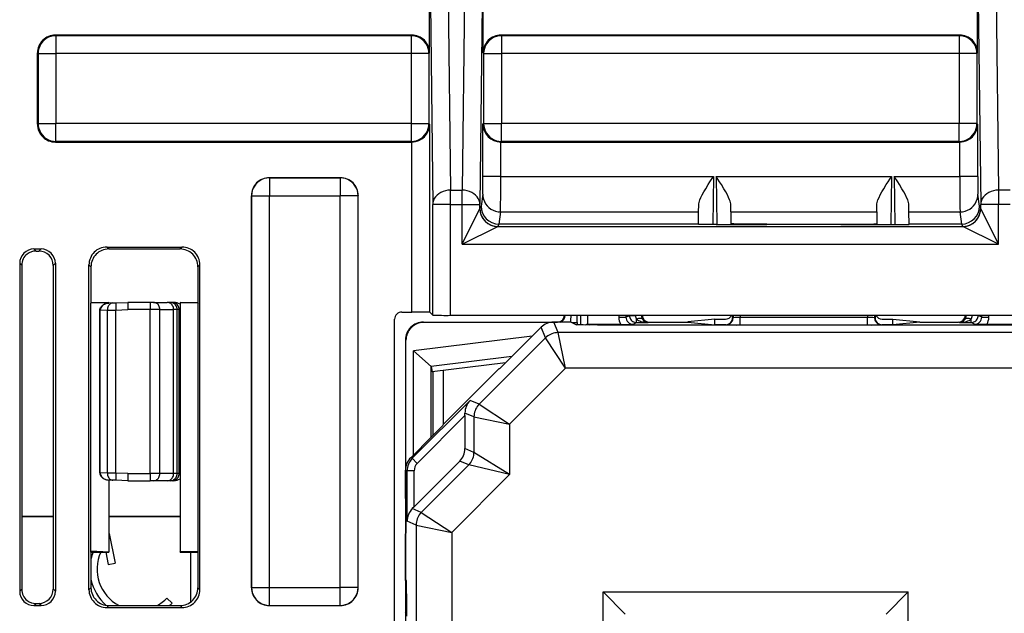
# Model space of a CAD drawing. Extents: x 0 to 420, y 0 to 297.
# Drawn here: x 291 to 319, y 128 to 144 of the extents above; entities that cross this region are included whole.
import ezdxf

# ---------------------------------------------------------------- set-up
doc = ezdxf.new("R2010")
doc.units = 0
doc.layers.get('0').update_dxf_attribs({"linetype": 'CONTINUOUS'})

msp = doc.modelspace()

# ---------------------------------------------------------------- linework, layer by layer
at = {"color": 7}
for p, q in [((318.362305, 145.388138), (318.42923, 139.677795)), ((302.988434, 145.292068), (303.05423, 139.677795)), ((303.445465, 145.292068), (303.379669, 139.677795)), ((302.466949, 143.527863), (302.466949, 145.027847)), ((302.488464, 144.891022), (302.55426, 139.276764)), ((303.945435, 144.891022), (303.879639, 139.276764)), ((303.966949, 143.527863), (303.966949, 145.027847)), ((317.841949, 143.527863), (317.841949, 145.027847)), ((317.862335, 144.987091), (317.92926, 139.276764)), ((301.96698, 144.027847), (291.966919, 144.027847)), ((291.966919, 144.027847), (291.984436, 144.010345)), ((291.984436, 144.010345), (291.984436, 143.510376)), ((301.949463, 144.010345), (291.984436, 144.010345)), ((301.96698, 144.027847), (301.949463, 144.010345)), ((301.949463, 144.010345), (301.949463, 143.510376)), ((317.34198, 144.027847), (304.466919, 144.027847)), ((304.466919, 144.027847), (304.484436, 144.010345)), ((304.484436, 144.010345), (304.484436, 143.510376)), ((317.324463, 144.010345), (304.484436, 144.010345)), ((317.34198, 144.027847), (317.324463, 144.010345)), ((317.324463, 144.010345), (317.324463, 143.510376)), ((291.466949, 141.527832), (291.466949, 143.527863)), ((291.466949, 143.527863), (291.484436, 143.510376)), ((291.484436, 143.510376), (291.484436, 141.545319)), ((291.484436, 143.510376), (291.984436, 143.510376)), ((291.984436, 143.510376), (291.984436, 141.545319)), ((301.949463, 143.510376), (291.984436, 143.510376)), ((301.949463, 143.510376), (301.949463, 141.545319)), ((302.449463, 143.510376), (301.949463, 143.510376)), ((302.466949, 143.527863), (302.449463, 143.510376)), ((302.449463, 143.510376), (302.449463, 141.545319)), ((303.966949, 143.527863), (303.984436, 143.510376)), ((303.984436, 143.510376), (303.984436, 141.545319)), ((303.984436, 143.510376), (304.484436, 143.510376)), ((304.484436, 143.510376), (304.484436, 141.545319)), ((317.324463, 143.510376), (304.484436, 143.510376)), ((317.324463, 143.510376), (317.324463, 141.545319)), ((317.824463, 143.510376), (317.324463, 143.510376)), ((317.841949, 143.527863), (317.824463, 143.510376)), ((317.824463, 143.510376), (317.824463, 141.545319)), ((291.466949, 141.527832), (291.484436, 141.545319)), ((291.484436, 141.545319), (291.984436, 141.545319)), ((291.984436, 141.045349), (291.984436, 141.545319)), ((301.949463, 141.545319), (291.984436, 141.545319)), ((301.949463, 141.545319), (301.949463, 141.045349)), ((301.949463, 141.545319), (302.449463, 141.545319)), ((302.471283, 141.523499), (302.449463, 141.545319)), ((302.471283, 136.254333), (302.471283, 141.523499)), ((303.962616, 141.523499), (303.984436, 141.545319)), ((303.962616, 140.065338), (303.962616, 141.523499)), ((303.984436, 141.545319), (304.484436, 141.545319)), ((304.484436, 141.045349), (304.484436, 141.545319)), ((317.324463, 141.545319), (304.484436, 141.545319)), ((317.324463, 141.045349), (317.324463, 141.545319)), ((317.824463, 141.545319), (317.324463, 141.545319)), ((317.846283, 141.523499), (317.824463, 141.545319)), ((317.846283, 140.065338), (317.846283, 141.523499)), ((291.966919, 141.027847), (291.984436, 141.045349)), ((291.966919, 141.027847), (301.96698, 141.027847)), ((301.949463, 141.045349), (291.984436, 141.045349)), ((301.96698, 141.027847), (301.949463, 141.045349)), ((301.967346, 141.027847), (301.971283, 141.027863)), ((301.971283, 136.258652), (301.971283, 141.027847)), ((304.462616, 140.065338), (304.462616, 141.027863)), ((304.462952, 141.027863), (304.466919, 141.027847)), ((304.466919, 141.027847), (304.484436, 141.045349)), ((304.466919, 141.027847), (317.34198, 141.027847)), ((317.324463, 141.045349), (304.484436, 141.045349)), ((317.34198, 141.027847), (317.324463, 141.045349)), ((317.345947, 141.027863), (317.34198, 141.027847)), ((317.346283, 140.065338), (317.346283, 141.027863)), ((304.462616, 140.065338), (303.962616, 140.065338)), ((304.462616, 140.065338), (310.433533, 140.065338)), ((310.433533, 140.065338), (310.409882, 138.711334)), ((310.504883, 140.065338), (310.528503, 138.711151)), ((310.504883, 140.065338), (315.429016, 140.065338)), ((315.429016, 140.065338), (315.405396, 138.711151)), ((315.500366, 140.065338), (315.524017, 138.711334)), ((315.500366, 140.065338), (317.346283, 140.065338)), ((317.846283, 140.065338), (317.346283, 140.065338)), ((299.96698, 140.027847), (297.966919, 140.027847)), ((297.966919, 140.027847), (297.971313, 140.023438)), ((297.971313, 140.023438), (297.971313, 139.523468)), ((297.971313, 140.023438), (299.962585, 140.023438)), ((299.96698, 140.027847), (299.962585, 140.023438)), ((299.962585, 140.023438), (299.962585, 139.523468)), ((297.466949, 139.527863), (297.466949, 128.527832)), ((297.466949, 139.527863), (297.471344, 139.523468)), ((297.471344, 128.532227), (297.471344, 139.523468)), ((297.471344, 139.523468), (297.971313, 139.523468)), ((297.971313, 128.532227), (297.971313, 139.523468)), ((297.971313, 139.523468), (299.962585, 139.523468)), ((299.962585, 128.532227), (299.962585, 139.523468)), ((300.462555, 139.523468), (299.962585, 139.523468)), ((300.466949, 139.527863), (300.462555, 139.523468)), ((300.462555, 128.532227), (300.462555, 139.523468)), ((300.466949, 128.527832), (300.466949, 139.527863)), ((303.05423, 139.276764), (303.05423, 139.677795)), ((303.05423, 139.677795), (303.379669, 139.677795)), ((303.379669, 139.276764), (303.379669, 139.677795)), ((303.958557, 139.566391), (303.91275, 139.22757)), ((317.896149, 139.22757), (317.850342, 139.566391)), ((318.754669, 139.677795), (318.42923, 139.677795)), ((318.42923, 139.677795), (318.42923, 139.276764)), ((302.55426, 136.171341), (302.55426, 139.276764)), ((303.05423, 139.276764), (302.55426, 139.276764)), ((303.05423, 136.167023), (303.05423, 139.276764)), ((303.05423, 139.276764), (303.379669, 139.276764)), ((303.379669, 139.276764), (303.879639, 139.276764)), ((303.379669, 138.161331), (303.379669, 139.276764)), ((303.879639, 139.161331), (303.879639, 139.276764)), ((310.016113, 139.067429), (310.019501, 139.265305)), ((310.921539, 139.067429), (310.918915, 139.264893)), ((315.01236, 139.067429), (315.014984, 139.264893)), ((315.917786, 139.067429), (315.914398, 139.265305)), ((318.42923, 139.276764), (317.92926, 139.276764)), ((317.92926, 139.161331), (317.92926, 139.276764)), ((318.42923, 138.161331), (318.42923, 139.276764)), ((318.754669, 139.276764), (318.42923, 139.276764)), ((303.379669, 138.161331), (303.879578, 139.161179)), ((303.91275, 139.22757), (303.879639, 139.161331)), ((304.458527, 139.067429), (304.412628, 138.727844)), ((304.458527, 139.067429), (310.016113, 139.067429)), ((310.010986, 138.727844), (310.016113, 139.067429)), ((310.921539, 139.067429), (310.919525, 138.740768)), ((310.921539, 139.067429), (315.01236, 139.067429)), ((315.01236, 139.067429), (315.014374, 138.740768)), ((315.922913, 138.727844), (315.917786, 139.067429)), ((315.917786, 139.067429), (317.350372, 139.067429)), ((317.396271, 138.727844), (317.350372, 139.067429)), ((317.92926, 139.161331), (317.896149, 139.22757)), ((318.42923, 138.161331), (317.929321, 139.161179)), ((304.412842, 138.727844), (304.379639, 138.661407)), ((310.010986, 138.727844), (304.412628, 138.727844)), ((310.010925, 138.719879), (310.010986, 138.727844)), ((310.510559, 138.711151), (311.925629, 138.711151)), ((310.919525, 138.740768), (310.920044, 138.711151)), ((311.11972, 138.727844), (311.119995, 138.711151)), ((311.925049, 138.727844), (311.11972, 138.727844)), ((311.925629, 138.711151), (311.925049, 138.727844)), ((311.925049, 138.727844), (314.00885, 138.727844)), ((314.00827, 138.711151), (314.00885, 138.727844)), ((314.00827, 138.711151), (315.42334, 138.711151)), ((314.00885, 138.727844), (314.814178, 138.727844)), ((314.814178, 138.727844), (314.813904, 138.711151)), ((315.014374, 138.740768), (315.013855, 138.711151)), ((315.922974, 138.719879), (315.922913, 138.727844)), ((317.396271, 138.727844), (315.922913, 138.727844)), ((317.42926, 138.661407), (317.396057, 138.727844)), ((303.379669, 138.161331), (304.379517, 138.661255)), ((304.379517, 138.661255), (317.429382, 138.661255)), ((318.42923, 138.161331), (317.429382, 138.661255)), ((303.379669, 138.161331), (318.42923, 138.161331)), ((291.366882, 138.027847), (291.567017, 138.027847)), ((291.366882, 138.027847), (291.424957, 137.969772)), ((291.424957, 137.969772), (291.508575, 137.969421)), ((291.567017, 138.027847), (291.508575, 137.969421)), ((293.411011, 138.08371), (295.522888, 138.08371)), ((293.466858, 138.027847), (293.411011, 138.08371)), ((293.466858, 138.027847), (295.467041, 138.027847)), ((295.522888, 138.08371), (295.467041, 138.027847)), ((290.966949, 137.627899), (290.966949, 128.427795)), ((290.966949, 137.627899), (291.023163, 137.571686)), ((291.966949, 137.627899), (291.90683, 137.567795)), ((291.966949, 137.627899), (291.966949, 128.427795)), ((292.966949, 137.527924), (292.911102, 137.583771)), ((292.911102, 128.471924), (292.911102, 137.583771)), ((296.022797, 137.583771), (295.966949, 137.527924)), ((296.022797, 128.471924), (296.022797, 137.583771)), ((291.023163, 137.571686), (291.023163, 128.484009)), ((291.90683, 137.567795), (291.90683, 128.4879)), ((292.966949, 137.527924), (292.966949, 136.527847)), ((295.966949, 137.527924), (295.966949, 136.527847)), ((292.966949, 136.527847), (292.959961, 136.506882)), ((293.466949, 136.527847), (292.959961, 136.506882)), ((292.959961, 129.548813), (292.959961, 136.506882)), ((292.966949, 136.527847), (293.466949, 136.527847)), ((293.466949, 136.527847), (293.466949, 136.50589)), ((293.584076, 136.513336), (293.471863, 136.50943)), ((293.584076, 136.513336), (293.66333, 136.516113)), ((293.66333, 136.516113), (293.999359, 136.527847)), ((294.630035, 136.527847), (293.999359, 136.527847)), ((294.721527, 136.527847), (294.630035, 136.527847)), ((294.721527, 136.527847), (295.106262, 136.527847)), ((295.18811, 136.527847), (295.106262, 136.527847)), ((295.241974, 136.527847), (295.18811, 136.527847)), ((295.295441, 136.527847), (295.241974, 136.527847)), ((295.466949, 136.527847), (295.966949, 136.527847)), ((295.466949, 136.527847), (295.466949, 136.522614)), ((295.972168, 136.512115), (295.466949, 136.522614)), ((295.466949, 136.522614), (295.466949, 129.533081)), ((295.966949, 136.527847), (295.972168, 136.512115)), ((295.972168, 129.543579), (295.972168, 136.512115)), ((293.22644, 136.305115), (293.216949, 136.305115)), ((293.216949, 135.949677), (293.216949, 136.305115)), ((293.216949, 135.903214), (293.216949, 136.305115)), ((293.216949, 131.75058), (293.216949, 136.305115)), ((293.216949, 131.75058), (293.216949, 136.305115)), ((293.216949, 131.75058), (293.216949, 136.305115)), ((293.216949, 131.75058), (293.216949, 136.305115)), ((293.22644, 136.306396), (293.217041, 136.306625)), ((293.429047, 136.313477), (293.22644, 136.306396)), ((293.22644, 136.305542), (293.22644, 136.306274)), ((293.22644, 131.75058), (293.22644, 136.305115)), ((293.429047, 136.313477), (293.666809, 136.316238)), ((293.429047, 131.742218), (293.429047, 136.313477)), ((293.666809, 136.316238), (293.999359, 136.32785)), ((293.666809, 131.739456), (293.666809, 136.316238)), ((294.626556, 136.32785), (293.999359, 136.32785)), ((294.901001, 136.32785), (294.626556, 136.32785)), ((294.626556, 131.727844), (294.626556, 136.32785)), ((294.901001, 136.32785), (295.285706, 136.32785)), ((294.901001, 131.727844), (294.901001, 136.32785)), ((295.388062, 136.32785), (295.285706, 136.32785)), ((295.285706, 131.727844), (295.285706, 136.32785)), ((295.441895, 136.32785), (295.388062, 136.32785)), ((295.388062, 131.727844), (295.388062, 136.32785)), ((295.441895, 131.727844), (295.441895, 136.32785)), ((295.466125, 136.32785), (295.441895, 136.32785)), ((301.686157, 136.258652), (301.971283, 136.258652)), ((302.471283, 136.254333), (302.55426, 136.171341)), ((301.486145, 90.99704), (301.486145, 136.058655)), ((302.291779, 135.977844), (306.054443, 135.977844)), ((302.30304, 135.966736), (302.291931, 135.977844)), ((305.844147, 135.966736), (302.30304, 135.966736)), ((367.879669, 136.167023), (303.05423, 136.167023)), ((306.441956, 135.977844), (305.949036, 135.977844)), ((306.071991, 135.681061), (305.949036, 135.977844)), ((306.441956, 135.977844), (306.591705, 135.902985)), ((306.46283, 135.967529), (306.60788, 135.965881)), ((306.4646, 135.96666), (306.609619, 135.965012)), ((306.60788, 135.965881), (306.60788, 136.167023)), ((306.60788, 135.965881), (306.609619, 135.965012)), ((306.609619, 135.965012), (306.609619, 135.901062)), ((306.707489, 135.897858), (306.707489, 136.167023)), ((306.907471, 135.914368), (306.907471, 136.167023)), ((307.776428, 136.167023), (307.776428, 136.116058)), ((307.776428, 136.116058), (307.97641, 136.116058)), ((307.831024, 135.914368), (308.176453, 135.916092)), ((307.97641, 136.167023), (307.97641, 136.116058)), ((307.97641, 136.116058), (308.076019, 136.165863)), ((308.076019, 136.165863), (308.243103, 136.165863)), ((308.176453, 135.916092), (308.276001, 135.965866)), ((308.367432, 136.167023), (308.243103, 136.165863)), ((308.276001, 135.965866), (308.276001, 136.056503)), ((308.276001, 135.965866), (308.602509, 135.965866)), ((308.602509, 135.965866), (308.629456, 135.977844)), ((308.629456, 135.977844), (309.714539, 135.977844)), ((310.466949, 136.060974), (309.714539, 135.985931)), ((309.714539, 135.977844), (309.714539, 135.985931)), ((309.714539, 135.977844), (310.466949, 135.902802)), ((310.466949, 135.977844), (310.466949, 136.060974)), ((310.466949, 136.060974), (310.766968, 136.060974)), ((310.466949, 135.902802), (310.466949, 135.977844)), ((310.966949, 136.167023), (310.966949, 136.102753)), ((310.981079, 136.099213), (310.966949, 136.102753)), ((310.981201, 136.167023), (310.981079, 136.099213)), ((311.181091, 136.167023), (311.181, 136.106308)), ((314.752899, 136.106308), (311.181, 136.106308)), ((311.181, 135.895844), (311.181, 136.106308)), ((314.752808, 136.167023), (314.752899, 136.106308)), ((314.752899, 135.895844), (314.752899, 136.106308)), ((314.952698, 136.167023), (314.95282, 136.099213)), ((314.966949, 136.102753), (314.95282, 136.099213)), ((314.966949, 136.167023), (314.966949, 136.102753)), ((315.166931, 136.060974), (315.466949, 136.060974)), ((315.466949, 135.977844), (315.466949, 136.060974)), ((315.466949, 136.060974), (316.21936, 135.985931)), ((315.466949, 135.902802), (315.466949, 135.977844)), ((316.21936, 135.977844), (315.466949, 135.902802)), ((316.21936, 135.977844), (316.21936, 135.985931)), ((316.21936, 135.977844), (317.304443, 135.977844)), ((317.33139, 135.965866), (317.304443, 135.977844)), ((317.33139, 135.965866), (317.657898, 135.965866)), ((317.690796, 136.165863), (317.566467, 136.167023)), ((317.657898, 135.965866), (317.657898, 136.056503)), ((317.757446, 135.916092), (317.657898, 135.965866)), ((317.85788, 136.165863), (317.690796, 136.165863)), ((318.102875, 135.914368), (317.757446, 135.916092)), ((317.957489, 136.116058), (317.85788, 136.165863)), ((317.957489, 136.116058), (317.957489, 136.167023)), ((317.957489, 136.116058), (318.157471, 136.116058)), ((318.157471, 136.116058), (318.157471, 136.167023)), ((304.741943, 134.977844), (305.59552, 135.831421)), ((305.718445, 135.534622), (305.59552, 135.831421)), ((319.861908, 135.681061), (306.071991, 135.681061)), ((306.279083, 134.681091), (306.071991, 135.681061)), ((306.910645, 135.914368), (306.907471, 135.914337)), ((306.951447, 135.894104), (306.910919, 135.914368)), ((307.831024, 135.914368), (306.910919, 135.914368)), ((317.642456, 135.888397), (308.291443, 135.888397)), ((310.766907, 135.902802), (310.466949, 135.902802)), ((310.781189, 135.899231), (310.766907, 135.902802)), ((314.752899, 135.895844), (311.181, 135.895844)), ((315.166992, 135.902802), (315.15271, 135.899231)), ((315.466949, 135.902802), (315.166992, 135.902802)), ((319.02298, 135.914368), (318.102875, 135.914368)), ((301.80307, 135.466736), (301.791931, 135.477875)), ((301.791931, 135.47757), (301.791931, 127.852852)), ((301.80307, 131.925644), (301.80307, 135.466736)), ((305.346039, 135.58194), (302.014954, 135.172928)), ((303.858856, 133.675018), (305.718445, 135.534622)), ((306.279083, 134.681091), (305.718445, 135.534622)), ((302.014954, 132.250854), (302.014954, 135.172928)), ((302.014954, 135.172928), (302.51123, 134.733856)), ((304.776062, 135.011963), (302.51123, 134.733856)), ((304.601257, 134.837601), (302.535522, 134.583954)), ((302.514771, 134.728302), (302.511658, 134.733459)), ((302.514862, 132.750763), (302.514862, 134.727859)), ((302.514862, 134.727859), (302.535522, 134.583954)), ((302.566956, 132.802856), (302.566956, 134.587814)), ((302.854736, 133.115631), (304.416962, 134.677856)), ((302.854736, 133.115631), (302.854736, 134.623154)), ((304.416962, 134.677856), (304.438232, 134.677856)), ((304.712372, 133.11438), (306.279083, 134.681091)), ((319.654816, 134.681091), (306.279083, 134.681091)), ((293.216949, 133.703217), (293.216949, 134.352478)), ((293.216949, 133.749664), (293.216949, 134.30603)), ((303.603943, 133.780609), (301.980286, 132.156937)), ((303.858856, 133.675018), (303.603943, 133.780609)), ((303.858856, 133.675018), (304.712372, 133.11438)), ((303.459259, 133.353058), (302.121704, 132.015518)), ((303.459259, 133.353058), (303.459198, 133.426361)), ((303.712402, 133.321487), (303.459198, 133.426361)), ((303.459259, 133.353058), (303.459259, 132.428833)), ((303.712402, 133.321487), (303.712402, 132.323975)), ((303.712402, 133.321487), (304.712372, 133.11438)), ((302.839661, 133.079224), (302.854736, 133.115631)), ((304.712372, 133.11438), (304.712372, 131.702667)), ((302.539673, 132.775574), (301.938385, 132.174286)), ((303.712402, 132.323975), (303.459259, 132.428833)), ((304.712372, 131.702667), (303.712402, 132.323975)), ((293.216949, 131.75058), (293.216949, 132.152481)), ((293.216949, 131.75058), (293.216949, 132.106018)), ((301.980286, 132.156937), (301.938385, 132.174286)), ((302.121704, 132.015518), (301.980286, 132.156937)), ((303.312805, 132.075287), (302.033844, 130.796326)), ((303.565979, 131.970428), (303.312805, 132.075287)), ((301.791931, 131.027863), (301.791931, 131.820755)), ((301.833862, 131.803406), (301.791931, 131.820755)), ((302.033844, 131.803406), (301.833862, 131.803406)), ((301.833862, 130.391693), (301.833862, 131.803406)), ((302.033844, 130.796326), (302.033844, 131.803406)), ((303.565979, 131.970428), (302.235168, 130.639648)), ((304.712372, 131.702667), (303.565979, 131.970428)), ((293.217407, 131.749084), (293.22644, 131.749298)), ((293.22644, 131.750153), (293.22644, 131.74942)), ((293.429047, 131.742218), (293.22644, 131.749298)), ((293.666809, 131.739456), (293.429047, 131.742218)), ((293.466949, 131.546463), (293.466949, 129.527847)), ((293.584076, 131.542358), (293.471863, 131.546265)), ((293.66333, 131.539581), (293.584076, 131.542358)), ((293.999359, 131.527847), (293.66333, 131.539581)), ((293.999359, 131.727844), (293.666809, 131.739456)), ((293.999359, 131.727844), (294.626556, 131.727844)), ((293.999359, 131.527847), (294.630035, 131.527847)), ((294.901001, 131.727844), (294.626556, 131.727844)), ((294.721527, 131.527847), (294.630035, 131.527847)), ((295.106262, 131.527847), (294.721527, 131.527847)), ((295.285706, 131.727844), (294.901001, 131.727844)), ((295.18811, 131.527847), (295.106262, 131.527847)), ((295.241974, 131.527847), (295.18811, 131.527847)), ((295.295441, 131.527847), (295.241974, 131.527847)), ((295.388062, 131.727844), (295.285706, 131.727844)), ((295.441895, 131.727844), (295.388062, 131.727844)), ((295.466125, 131.727844), (295.441895, 131.727844)), ((304.712372, 131.702667), (303.088684, 130.07901)), ((301.791931, 131.027863), (301.805359, 131.001068)), ((301.80307, 130.05011), (301.80307, 131.0056)), ((302.033844, 130.796326), (301.981964, 130.744537)), ((302.235168, 130.639648), (301.981964, 130.744537)), ((291.023163, 130.529602), (291.90683, 130.529602)), ((291.023163, 130.527847), (291.90683, 130.527847)), ((293.466949, 130.529602), (295.466949, 130.529602)), ((293.466949, 130.527847), (295.466949, 130.527847)), ((302.088745, 130.286102), (301.833862, 130.391693)), ((302.235168, 130.639648), (303.088684, 130.07901)), ((302.088745, 130.286102), (303.088684, 130.07901)), ((302.088745, 130.286102), (302.088745, 96.769592)), ((293.48175, 130.048569), (293.466949, 130.045685)), ((293.48175, 130.048569), (293.643921, 129.214188)), ((301.791931, 130.027863), (301.805359, 130.054642)), ((301.791931, 128.727844), (301.791931, 130.027863)), ((303.088684, 130.07901), (303.088684, 96.976692)), ((292.966949, 129.527847), (292.959961, 129.548813)), ((293.466949, 129.527847), (292.959961, 129.548813)), ((292.966949, 129.527847), (292.966949, 128.527771)), ((292.966949, 129.527847), (293.466949, 129.527847)), ((293.379211, 129.527847), (293.447601, 129.176025)), ((295.972168, 129.543579), (295.466949, 129.533081)), ((295.466949, 129.527847), (295.466949, 129.533081)), ((295.466949, 129.527847), (295.966949, 129.527847)), ((295.766968, 128.127792), (295.766968, 129.527847)), ((295.768677, 128.129105), (295.768677, 129.527847)), ((295.966949, 129.527847), (295.972168, 129.543579)), ((295.966949, 129.527847), (295.966949, 128.527771)), ((293.447601, 129.176025), (293.643921, 129.214188)), ((290.966949, 128.427795), (291.023163, 128.484009)), ((291.966949, 128.427795), (291.90683, 128.4879)), ((292.966949, 128.527771), (292.911102, 128.471924)), ((296.022797, 128.471924), (295.966949, 128.527771)), ((297.466949, 128.527832), (297.471344, 128.532227)), ((297.471344, 128.532227), (297.971313, 128.532227)), ((297.971313, 128.032257), (297.971313, 128.532227)), ((297.971313, 128.532227), (299.962585, 128.532227)), ((299.962585, 128.032257), (299.962585, 128.532227)), ((300.462555, 128.532227), (299.962585, 128.532227)), ((300.466949, 128.527832), (300.462555, 128.532227)), ((301.818359, 128.727844), (301.791931, 128.727844)), ((301.80307, 127.852852), (301.80307, 128.727844)), ((295.24115, 128.09285), (295.099731, 128.234268)), ((307.335266, 128.409546), (315.898651, 128.409546)), ((307.335266, 128.409546), (307.956482, 127.78833)), ((307.335266, 123.646149), (307.335266, 128.409546)), ((315.898651, 128.409546), (315.277435, 127.78833)), ((315.898651, 123.646149), (315.898651, 128.409546)), ((291.366882, 128.027847), (291.424957, 128.085922)), ((291.366882, 128.027847), (291.567017, 128.027847)), ((291.424957, 128.085922), (291.508575, 128.086273)), ((291.567017, 128.027847), (291.508575, 128.086273)), ((293.466858, 128.027847), (293.411011, 127.971992)), ((293.411011, 127.971992), (295.522888, 127.971992)), ((293.466858, 128.027847), (295.467041, 128.027847)), ((295.522888, 127.971992), (295.467041, 128.027847)), ((297.966919, 128.027847), (297.971313, 128.032257)), ((297.966919, 128.027847), (299.96698, 128.027847)), ((297.971313, 128.032257), (299.962585, 128.032257)), ((299.96698, 128.027847), (299.962585, 128.032257)), ((301.791931, 127.830597), (301.80307, 127.852852)), ((301.791931, 127.852852), (301.791931, 127.830597)), ((301.791931, 127.830597), (301.791931, 121.32785)), ((301.827026, 127.830597), (301.791931, 127.830597)), ((301.80307, 127.852852), (301.827026, 127.852852))]:
    msp.add_line(p, q, dxfattribs=at)
for points in [[(291.984467, 144.010361), (291.9133, 144.005264), (291.843597, 143.990097), (291.776703, 143.965164), (291.714142, 143.930984), (291.657074, 143.888229), (291.606598, 143.837784), (291.563812, 143.780685), (291.529633, 143.718063), (291.50473, 143.65123), (291.489594, 143.581528), (291.484467, 143.510376)], [(302.449432, 143.510376), (302.444305, 143.581528), (302.429169, 143.65123), (302.404266, 143.718063), (302.370087, 143.780685), (302.327301, 143.837784), (302.276825, 143.888229), (302.219757, 143.930984), (302.157196, 143.965164), (302.090302, 143.990097), (302.020599, 144.005264), (301.949432, 144.010361)], [(304.484467, 144.010361), (304.4133, 144.005264), (304.343597, 143.990097), (304.276703, 143.965164), (304.214142, 143.930984), (304.157074, 143.888229), (304.106598, 143.837784), (304.063812, 143.780685), (304.029633, 143.718063), (304.00473, 143.65123), (303.989594, 143.581528), (303.984467, 143.510376)], [(317.824432, 143.510376), (317.819305, 143.581528), (317.804169, 143.65123), (317.779266, 143.718063), (317.745087, 143.780685), (317.702301, 143.837784), (317.651825, 143.888229), (317.594757, 143.930984), (317.532196, 143.965164), (317.465302, 143.990097), (317.395599, 144.005264), (317.324432, 144.010361)], [(291.484467, 141.545319), (291.489594, 141.474167), (291.50473, 141.404465), (291.529633, 141.337631), (291.563812, 141.275009), (291.606598, 141.217911), (291.657074, 141.167465), (291.714142, 141.12471), (291.776703, 141.09053), (291.843597, 141.065598), (291.9133, 141.05043), (291.984467, 141.045334)], [(301.949432, 141.045334), (302.020599, 141.05043), (302.090302, 141.065598), (302.157196, 141.09053), (302.219757, 141.12471), (302.276825, 141.167465), (302.327301, 141.217911), (302.370087, 141.275009), (302.404266, 141.337631), (302.429169, 141.404465), (302.444305, 141.474167), (302.449432, 141.545319)], [(303.984467, 141.545319), (303.989594, 141.474167), (304.00473, 141.404465), (304.029633, 141.337631), (304.063812, 141.275009), (304.106598, 141.217911), (304.157074, 141.167465), (304.214142, 141.12471), (304.276703, 141.09053), (304.343597, 141.065598), (304.4133, 141.05043), (304.484467, 141.045334)], [(317.324432, 141.045334), (317.395599, 141.05043), (317.465302, 141.065598), (317.532196, 141.09053), (317.594757, 141.12471), (317.651825, 141.167465), (317.702301, 141.217911), (317.745087, 141.275009), (317.779266, 141.337631), (317.804169, 141.404465), (317.819305, 141.474167), (317.824432, 141.545319)], [(310.019501, 139.265305), (310.022186, 139.297913), (310.028748, 139.332062), (310.039001, 139.368881), (310.052216, 139.406799), (310.081909, 139.476929), (310.117249, 139.548553), (310.163849, 139.633957), (310.214081, 139.71965), (310.284912, 139.834396), (310.333801, 139.91124), (310.433533, 140.065338)], [(310.918915, 139.264893), (310.91626, 139.297546), (310.909729, 139.331757), (310.899506, 139.36853), (310.886322, 139.406403), (310.856598, 139.476654), (310.821228, 139.548401), (310.774658, 139.633774), (310.724426, 139.719421), (310.653564, 139.834244), (310.604645, 139.911133), (310.504883, 140.065338)], [(315.014984, 139.264893), (315.017639, 139.297546), (315.02417, 139.331757), (315.034393, 139.36853), (315.047577, 139.406403), (315.077301, 139.476654), (315.112671, 139.548401), (315.159241, 139.633774), (315.209473, 139.719421), (315.280334, 139.834244), (315.329254, 139.911133), (315.429016, 140.065338)], [(315.914398, 139.265305), (315.911713, 139.297913), (315.905151, 139.332062), (315.894897, 139.368881), (315.881683, 139.406799), (315.85199, 139.476929), (315.81665, 139.548553), (315.77005, 139.633957), (315.719818, 139.71965), (315.648987, 139.834396), (315.600098, 139.91124), (315.500366, 140.065338)], [(297.971283, 140.023453), (297.900177, 140.018356), (297.830414, 140.003189), (297.763641, 139.978256), (297.701019, 139.944077), (297.64389, 139.901321), (297.593475, 139.850876), (297.550751, 139.793777), (297.516571, 139.731155), (297.491608, 139.664322), (297.47641, 139.59462), (297.471344, 139.523468)], [(300.462555, 139.523468), (300.457489, 139.59462), (300.442291, 139.664322), (300.417328, 139.731155), (300.383148, 139.793777), (300.340424, 139.850876), (300.290009, 139.901321), (300.23288, 139.944077), (300.170258, 139.978256), (300.103485, 140.003189), (300.033722, 140.018356), (299.962616, 140.023453)], [(303.05423, 139.677811), (302.983307, 139.673462), (302.913788, 139.661087), (302.847137, 139.640945), (302.784698, 139.613434), (302.727692, 139.579117), (302.677338, 139.538681), (302.634491, 139.49295), (302.600189, 139.442856), (302.575104, 139.389389), (302.559662, 139.333649), (302.554291, 139.276764)], [(303.879608, 139.276764), (303.874237, 139.333649), (303.858795, 139.389389), (303.83371, 139.442856), (303.799408, 139.49295), (303.756561, 139.538681), (303.706207, 139.579117), (303.6492, 139.613434), (303.586761, 139.640945), (303.520111, 139.661087), (303.450592, 139.673462), (303.379669, 139.677811)], [(303.958588, 139.566391), (303.963715, 139.495407), (303.978851, 139.425858), (304.003815, 139.359177), (304.038055, 139.296707), (304.08078, 139.239731), (304.131195, 139.189407), (304.188324, 139.146744), (304.250885, 139.112595), (304.317719, 139.087708), (304.387421, 139.072556), (304.458527, 139.067429)], [(317.350372, 139.067429), (317.421478, 139.072556), (317.49118, 139.087708), (317.558014, 139.112595), (317.620575, 139.146744), (317.677704, 139.189407), (317.728119, 139.239731), (317.770844, 139.296707), (317.805084, 139.359177), (317.830048, 139.425858), (317.845184, 139.495407), (317.850311, 139.566391)], [(318.42923, 139.677811), (318.358307, 139.673462), (318.288788, 139.661087), (318.222137, 139.640945), (318.159698, 139.613434), (318.102692, 139.579117), (318.052338, 139.538681), (318.009491, 139.49295), (317.975189, 139.442856), (317.950104, 139.389389), (317.934662, 139.333649), (317.929291, 139.276764)], [(303.879669, 139.161331), (303.884735, 139.090195), (303.899933, 139.020493), (303.924896, 138.953674), (303.959076, 138.891068), (304.001801, 138.833969), (304.052216, 138.783539), (304.109344, 138.740799), (304.171967, 138.706604), (304.2388, 138.681686), (304.308502, 138.666504), (304.379608, 138.661407)], [(317.429291, 138.661407), (317.500397, 138.666504), (317.570099, 138.681686), (317.636932, 138.706604), (317.699554, 138.740799), (317.756683, 138.783539), (317.807098, 138.833969), (317.849823, 138.891068), (317.884003, 138.953674), (317.908966, 139.020493), (317.924164, 139.090195), (317.92923, 139.161331)], [(310.510559, 138.711151), (310.282776, 138.712112), (310.105011, 138.714783), (310.034424, 138.717239), (310.016541, 138.718582), (310.011536, 138.719452), (310.011108, 138.719635), (310.010986, 138.719742), (310.010925, 138.719879)], [(311.11972, 138.727844), (311.001587, 138.730347), (310.957214, 138.733215), (310.928925, 138.736847), (310.922424, 138.738556), (310.920563, 138.739441), (310.91983, 138.740021), (310.919617, 138.740326), (310.919525, 138.740768)], [(314.814178, 138.727844), (314.932312, 138.730347), (314.976685, 138.733215), (315.004974, 138.736847), (315.011475, 138.738556), (315.013336, 138.739441), (315.014069, 138.740021), (315.014282, 138.740326), (315.014374, 138.740768)], [(315.42334, 138.711151), (315.651123, 138.712112), (315.828888, 138.714783), (315.899475, 138.717239), (315.917358, 138.718582), (315.922363, 138.719452), (315.922791, 138.719635), (315.922913, 138.719742), (315.922974, 138.719879)], [(293.21698, 136.306641), (293.219513, 136.334076), (293.226624, 136.360413), (293.237732, 136.384918), (293.252075, 136.407135), (293.268951, 136.426941), (293.287781, 136.444336), (293.308167, 136.459427), (293.329712, 136.472321), (293.352173, 136.483154), (293.375305, 136.492035), (293.423035, 136.504257), (293.471863, 136.50943)], [(293.471863, 136.50943), (293.428223, 136.504868), (293.38562, 136.494232), (293.345062, 136.477448), (293.307739, 136.454376), (293.28125, 136.431427), (293.258606, 136.404297), (293.241119, 136.373611), (293.230133, 136.340363), (293.227448, 136.323486), (293.22644, 136.306396)], [(293.584076, 136.513351), (293.561493, 136.510605), (293.53952, 136.503983), (293.518585, 136.493622), (293.499054, 136.479721), (293.481293, 136.462555), (293.465729, 136.442459), (293.452606, 136.419846), (293.44223, 136.395126), (293.434723, 136.36882), (293.430328, 136.341415), (293.429047, 136.313477)], [(293.6633, 136.516113), (293.662933, 136.514069), (293.662628, 136.507996), (293.662506, 136.498016), (293.662567, 136.484344), (293.66275, 136.467255), (293.663116, 136.447098), (293.663605, 136.424271), (293.664276, 136.399246), (293.665009, 136.372528), (293.665863, 136.344681), (293.66684, 136.316238)], [(294.630035, 136.527847), (294.629547, 136.525818), (294.629059, 136.51976), (294.628571, 136.509781), (294.628143, 136.496109), (294.627777, 136.479004), (294.627411, 136.458817), (294.627106, 136.435989), (294.626862, 136.410934), (294.626678, 136.384201), (294.626556, 136.356308), (294.626556, 136.32785)], [(294.90097, 136.32785), (294.899139, 136.356308), (294.893768, 136.384201), (294.884735, 136.410934), (294.872528, 136.435989), (294.857147, 136.458817), (294.839081, 136.479004), (294.818573, 136.496109), (294.796112, 136.509781), (294.772064, 136.51976), (294.74704, 136.525818), (294.721527, 136.527847)], [(295.285736, 136.32785), (295.283905, 136.356308), (295.278473, 136.384201), (295.269501, 136.410934), (295.257233, 136.435989), (295.241913, 136.458817), (295.223785, 136.479004), (295.203278, 136.496109), (295.180817, 136.509781), (295.15683, 136.51976), (295.131805, 136.525818), (295.106293, 136.527847)], [(295.388031, 136.32785), (295.386017, 136.356308), (295.379974, 136.384201), (295.369965, 136.410934), (295.356293, 136.435989), (295.339203, 136.458817), (295.319061, 136.479004), (295.296234, 136.496109), (295.27121, 136.509781), (295.244476, 136.51976), (295.216522, 136.525818), (295.18808, 136.527847)], [(295.441925, 136.32785), (295.439911, 136.356308), (295.433807, 136.384201), (295.423798, 136.410934), (295.410126, 136.435989), (295.393036, 136.458817), (295.372894, 136.479004), (295.350067, 136.496109), (295.325043, 136.509781), (295.298309, 136.51976), (295.270416, 136.525818), (295.241974, 136.527847)], [(308.076019, 136.165863), (308.078094, 136.137405), (308.084137, 136.109528), (308.094086, 136.082794), (308.107758, 136.057755), (308.124847, 136.034897), (308.14505, 136.014725), (308.167938, 135.997635), (308.192963, 135.983963), (308.219696, 135.973984), (308.247528, 135.967911), (308.27597, 135.965866)], [(308.442474, 136.057922), (308.433075, 136.067612), (308.420746, 136.074997), (308.405609, 136.079941), (308.388031, 136.082352), (308.368317, 136.082199), (308.346832, 136.079453), (308.323944, 136.074173), (308.300262, 136.066483), (308.27597, 136.056503)], [(308.27597, 136.056503), (308.301605, 136.038895), (308.330902, 136.022812), (308.363373, 136.008408), (308.398651, 135.995895), (308.436493, 135.985428), (308.476166, 135.977097), (308.517426, 135.971008), (308.559723, 135.967255), (308.602509, 135.965866)], [(310.781219, 135.899216), (310.809662, 135.90126), (310.837494, 135.907333), (310.864227, 135.917313), (310.889252, 135.930984), (310.912079, 135.94809), (310.93222, 135.968277), (310.94931, 135.991104), (310.962982, 136.016159), (310.972992, 136.042877), (310.979034, 136.070755), (310.981049, 136.099213)], [(314.95285, 136.099213), (314.954865, 136.070755), (314.960907, 136.042877), (314.970917, 136.016159), (314.984589, 135.991104), (315.001678, 135.968277), (315.02182, 135.94809), (315.044647, 135.930984), (315.069672, 135.917313), (315.096405, 135.907333), (315.124237, 135.90126), (315.152679, 135.899216)], [(317.33139, 135.965866), (317.374176, 135.967255), (317.416473, 135.971008), (317.457733, 135.977097), (317.497406, 135.985428), (317.535248, 135.995895), (317.570526, 136.008408), (317.602997, 136.022812), (317.632294, 136.038895), (317.657928, 136.056503)], [(317.657928, 136.056503), (317.633636, 136.066483), (317.609955, 136.074173), (317.587067, 136.079453), (317.565582, 136.082199), (317.545868, 136.082352), (317.52829, 136.079941), (317.513153, 136.074997), (317.500824, 136.067612), (317.491425, 136.057922)], [(317.657928, 135.965866), (317.686371, 135.967911), (317.714203, 135.973984), (317.740936, 135.983963), (317.765961, 135.997635), (317.788849, 136.014725), (317.809052, 136.034897), (317.826141, 136.057755), (317.839813, 136.082794), (317.849762, 136.109528), (317.855804, 136.137405), (317.85788, 136.165863)], [(306.071991, 135.681076), (306.028412, 135.679169), (305.985199, 135.673477), (305.942596, 135.664032), (305.90097, 135.650925), (305.860687, 135.634232), (305.821991, 135.61409), (305.785248, 135.590652), (305.75058, 135.564102), (305.718475, 135.534622)], [(308.291443, 135.888397), (307.712219, 135.889282), (307.180603, 135.892014), (306.77655, 135.896515), (306.654114, 135.899246), (306.616241, 135.900711), (306.595459, 135.902222), (306.592468, 135.902725), (306.591705, 135.902985)], [(319.342194, 135.902985), (319.341156, 135.902649), (319.336731, 135.902023), (319.304932, 135.900146), (319.246643, 135.898315), (319.060944, 135.89505), (318.660004, 135.891357), (318.169281, 135.88913), (317.642456, 135.888397)], [(303.858856, 133.675034), (303.829437, 133.642868), (303.802826, 133.608261), (303.779388, 133.571487), (303.759247, 133.532791), (303.742584, 133.492493), (303.729462, 133.450882), (303.720062, 133.40831), (303.714325, 133.365067), (303.712433, 133.321487)], [(303.56601, 131.970444), (303.595428, 132.002594), (303.621979, 132.037201), (303.645416, 132.07399), (303.665558, 132.112686), (303.68222, 132.152969), (303.695404, 132.194565), (303.704803, 132.237152), (303.710541, 132.280396), (303.712372, 132.323975)], [(293.216949, 131.749054), (293.219513, 131.721619), (293.226624, 131.695282), (293.237732, 131.670776), (293.252075, 131.64856), (293.268951, 131.628754), (293.287781, 131.611359), (293.308167, 131.596268), (293.329712, 131.583374), (293.352173, 131.57254), (293.375305, 131.56366), (293.423035, 131.551437), (293.471863, 131.546265)], [(293.22641, 131.749313), (293.228973, 131.721329), (293.236298, 131.693817), (293.248505, 131.667343), (293.265228, 131.64241), (293.286102, 131.619522), (293.31076, 131.599106), (293.338715, 131.581589), (293.369415, 131.567307), (293.402313, 131.556534), (293.436615, 131.549469), (293.471832, 131.54628)], [(293.429047, 131.742218), (293.430328, 131.714279), (293.434723, 131.686874), (293.44223, 131.660568), (293.452606, 131.635849), (293.465729, 131.613235), (293.481293, 131.59314), (293.499054, 131.575974), (293.518585, 131.562073), (293.53952, 131.551712), (293.561493, 131.54509), (293.584076, 131.542343)], [(293.66684, 131.739456), (293.665863, 131.711014), (293.665009, 131.683167), (293.664276, 131.656448), (293.663605, 131.631424), (293.663116, 131.608597), (293.66275, 131.58844), (293.662567, 131.57135), (293.662506, 131.557678), (293.662628, 131.547699), (293.662933, 131.541626), (293.6633, 131.539581)], [(294.626556, 131.727844), (294.626556, 131.699387), (294.626678, 131.671494), (294.626862, 131.64476), (294.627106, 131.619705), (294.627411, 131.596878), (294.627777, 131.576691), (294.628143, 131.559586), (294.628571, 131.545914), (294.629059, 131.535934), (294.629547, 131.529877), (294.630035, 131.527847)], [(294.721527, 131.527847), (294.74704, 131.529877), (294.772064, 131.535934), (294.796112, 131.545914), (294.818573, 131.559586), (294.839081, 131.576691), (294.857147, 131.596878), (294.872528, 131.619705), (294.884735, 131.64476), (294.893768, 131.671494), (294.899139, 131.699387), (294.90097, 131.727844)], [(295.106293, 131.527847), (295.131805, 131.529877), (295.15683, 131.535934), (295.180817, 131.545914), (295.203278, 131.559586), (295.223785, 131.576691), (295.241913, 131.596878), (295.257233, 131.619705), (295.269501, 131.64476), (295.278473, 131.671494), (295.283905, 131.699387), (295.285736, 131.727844)], [(295.18808, 131.527847), (295.216522, 131.529877), (295.244476, 131.535934), (295.27121, 131.545914), (295.296234, 131.559586), (295.319061, 131.576691), (295.339203, 131.596878), (295.356293, 131.619705), (295.369965, 131.64476), (295.379974, 131.671494), (295.386017, 131.699387), (295.388031, 131.727844)], [(295.241974, 131.527847), (295.270416, 131.529877), (295.298309, 131.535934), (295.325043, 131.545914), (295.350067, 131.559586), (295.372894, 131.576691), (295.393036, 131.596878), (295.410126, 131.619705), (295.423798, 131.64476), (295.433807, 131.671494), (295.439911, 131.699387), (295.441925, 131.727844)], [(302.235199, 130.639633), (302.205719, 130.607483), (302.179169, 130.572876), (302.155731, 130.536087), (302.13559, 130.497391), (302.118866, 130.457108), (302.105804, 130.415512), (302.096344, 130.372925), (302.090668, 130.329681), (302.088715, 130.286102)], [(297.471344, 128.532227), (297.47641, 128.461075), (297.491608, 128.391373), (297.516571, 128.324539), (297.550751, 128.261917), (297.593475, 128.204819), (297.64389, 128.154373), (297.701019, 128.111618), (297.763641, 128.077438), (297.830414, 128.052505), (297.900177, 128.037338), (297.971283, 128.032242)], [(299.962616, 128.032242), (300.033722, 128.037338), (300.103485, 128.052505), (300.170258, 128.077438), (300.23288, 128.111618), (300.290009, 128.154373), (300.340424, 128.204819), (300.383148, 128.261917), (300.417328, 128.324539), (300.442291, 128.391373), (300.457489, 128.461075), (300.462555, 128.532227)], [(301.827087, 127.727852), (301.826111, 128.183594), (301.823456, 128.539459), (301.820984, 128.680756), (301.819641, 128.716583), (301.818787, 128.726593), (301.818604, 128.727463), (301.818481, 128.727722), (301.818359, 128.727844)]]:
    msp.add_lwpolyline(points, dxfattribs=at)
for centre, radius, start, end in [((291.966919, 143.527878), 0.499972, 89.999012, 180.000992), ((301.96698, 143.527878), 0.499972, 359.999003, 90.000993), ((304.466919, 143.527878), 0.499972, 89.999012, 180.000992), ((317.34198, 143.527878), 0.499972, 359.999003, 90.000993), ((291.966919, 141.527817), 0.499972, 179.999008, 270.000988), ((301.968536, 141.531311), 0.503183, 270.315108, 359.110148), ((304.465363, 141.531311), 0.503171, 180.889081, 269.686075), ((317.343536, 141.531311), 0.503171, 270.313927, 359.110917), ((285.504456, 139.934692), 18.458184, 358.85667, 0.405584), ((230.638901, 139.804016), 73.823732, 359.428316, 0.20283), ((391.099091, 139.804291), 73.752838, 179.797189, 180.572447), ((336.304321, 139.934692), 18.458062, 179.594415, 181.143341), ((297.966919, 139.527878), 0.499972, 89.999012, 180.000992), ((299.96698, 139.527878), 0.499972, 359.999003, 90.000993), ((304.3797, 139.161377), 0.500113, 180.021401, 269.978605), ((304.412811, 139.227936), 0.500072, 180.042492, 269.980518), ((317.396088, 139.227936), 0.500072, 270.019484, 359.957511), ((317.429199, 139.161377), 0.500113, 270.021396, 359.978602), ((291.366852, 137.62793), 0.399909, 89.996048, 180.003957), ((291.420349, 137.571548), 0.397212, 127.498704, 179.979774), ((291.422974, 137.568512), 0.401249, 89.716242, 127.53082), ((291.505554, 137.56842), 0.401167, 359.911981, 89.569653), ((291.567047, 137.62793), 0.399909, 359.996041, 90.00395), ((293.41098, 137.583817), 0.499887, 89.996048, 180.003957), ((293.466858, 137.527954), 0.499887, 89.996048, 180.003943), ((295.467041, 137.527954), 0.499887, 359.996051, 90.00395), ((295.522919, 137.583817), 0.499887, 359.996041, 90.00395), ((297.748657, 136.445892), 3.750778, 178.754233, 181.803315), ((295.286652, 136.19223), 0.335967, 57.574588, 88.502811), ((301.686157, 136.058655), 0.199989, 89.999422, 180.00061), ((302.107239, 118.328278), 17.930394, 88.837689, 90.434362), ((302.291962, 135.477875), 0.499989, 90.019892, 180.035061), ((302.30304, 135.466751), 0.499972, 89.999005, 180.000992), ((302.918274, 154.095856), 17.928857, 268.837629, 270.434439), ((305.949036, 135.477875), 0.49998, 89.999989, 135.000041), ((306.054474, 136.177826), 0.199982, 269.993113, 356.894477), ((306.071198, 136.17041), 0.20253, 288.135768, 359.038822), ((305.706421, 136.165222), 0.734237, 345.212948, 0.1093), ((308.176361, 136.116058), 0.399936, 179.999595, 210.28519), ((308.176331, 136.116043), 0.199944, 179.996699, 270.025986), ((308.447205, 136.167648), 0.204128, 180.502642, 212.989454), ((308.61853, 136.169403), 0.208396, 180.512751, 212.34023), ((308.629425, 136.177826), 0.199982, 183.10687, 270.007012), ((308.608063, 136.160095), 0.194448, 211.670066, 268.361626), ((310.766968, 136.102798), 0.199989, 269.980477, 359.984665), ((310.766937, 136.260971), 0.199999, 270.00081, 331.975126), ((311.130676, 134.276169), 1.830072, 88.42563, 94.691489), ((314.801727, 134.221191), 1.885038, 85.40892, 91.483793), ((315.166931, 136.102798), 0.199989, 180.015336, 270.019518), ((315.166962, 136.260971), 0.199999, 208.024876, 269.999185), ((317.304474, 136.177826), 0.199982, 269.99299, 356.893128), ((317.325836, 136.160095), 0.194448, 271.638375, 328.329936), ((317.315369, 136.169403), 0.208396, 327.659771, 359.487254), ((317.486694, 136.167648), 0.204128, 327.010552, 359.497347), ((317.757568, 136.116043), 0.199944, 269.974015, 0.003306), ((317.757538, 136.116058), 0.399936, 329.714829, 0.000403), ((306.911346, 135.7099), 0.204499, 91.089097, 114.690542), ((311.076172, 150.887451), 14.991607, 268.874464, 270.400595), ((314.857727, 150.887512), 14.991662, 269.599407, 271.125531), ((289.922333, 149.631104), 20.840495, 314.149753, 315.323405), ((303.96167, 133.427826), 0.502446, 135.396944, 180.164807), ((287.653381, 147.826263), 21.168668, 314.685376, 315.840723), ((302.959259, 132.428833), 0.49998, 314.999985, 0.000044), ((302.291931, 131.820755), 0.49998, 134.999959, 180.000009), ((302.333862, 131.803391), 0.499996, 135.000711, 179.999295), ((302.333832, 131.803406), 0.299988, 134.999932, 180.000063), ((297.748657, 131.609802), 3.750778, 178.196685, 181.245767), ((295.286652, 131.863464), 0.335967, 271.497189, 302.425412), ((270.593475, 130.527863), 31.216235, 359.132219, 0.867781), ((302.336243, 130.388214), 0.502446, 134.835188, 179.603062), ((294.28656, 129.04744), 1.35, 159.154158, 167.816983), ((294.28656, 129.04744), 1.15, 155.307847, 242.449712), ((294.28656, 129.04744), 1.35, 192.183017, 228.72121), ((291.420349, 128.484146), 0.397212, 180.020226, 232.501296), ((291.505554, 128.487274), 0.401167, 270.430347, 0.088019), ((293.41098, 128.471878), 0.499887, 179.996043, 270.003952), ((293.466858, 128.52774), 0.499887, 179.996057, 270.003952), ((295.467041, 128.52774), 0.499887, 269.99605, 0.003949), ((295.522919, 128.471878), 0.499887, 269.99605, 0.003958), ((297.966919, 128.527817), 0.499972, 179.999008, 270.000988), ((299.96698, 128.527817), 0.499972, 269.999, 0.00099), ((291.366852, 128.427765), 0.399909, 179.996043, 270.003952), ((291.567047, 128.427765), 0.399909, 269.996043, 0.003952), ((294.28656, 129.04744), 1.15, 297.550296, 314.999999), ((291.422974, 128.487183), 0.401249, 232.46918, 270.283758), ((294.28656, 129.04744), 1.35, 310.952234, 314.999999)]:
    msp.add_arc(centre, radius, start, end, dxfattribs=at)

doc.saveas('drawing.dxf')
